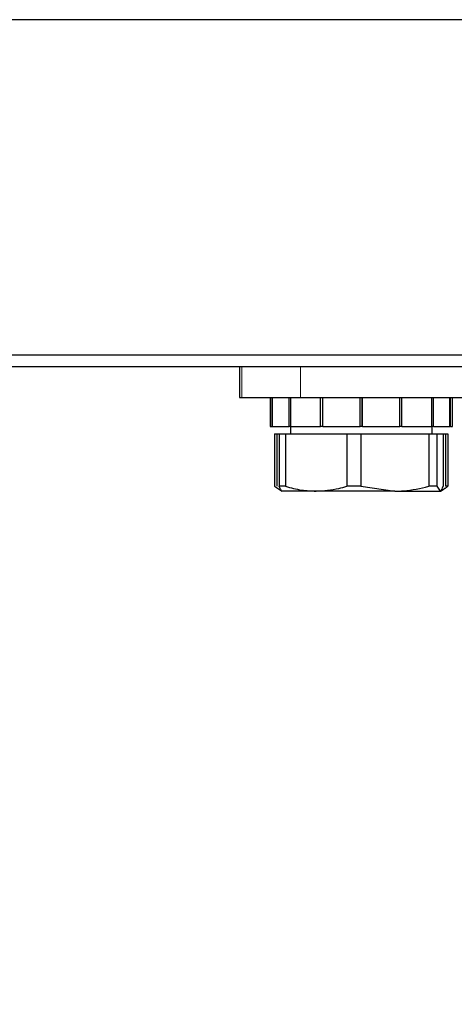
# Model space of a CAD drawing. Units: millimetres. Extents: x 0 to 210, y 0 to 297.
# Drawn here: x 157 to 159, y 211 to 215 of the extents above; entities that cross this region are included whole.
import ezdxf

# ---------------------------------------------------------------- set-up
doc = ezdxf.new("R2010")
doc.units = ezdxf.units.MM
doc.styles.add('SLDTEXTSTYLE0', font='TXT', dxfattribs={"width": 0.75})
doc.dimstyles.new('SLDDIMSTYLE1', dxfattribs={"dimtxt": 3.5, "dimasz": 3.302, "dimexe": 0, "dimexo": 0.0625, "dimgap": 0.875, "dimtad": 1, "dimlfac": 20, "dimrnd": 1e-09, "dimzin": 12, "dimdsep": 46, "dimtxsty": 'SLDTEXTSTYLE0', "dimsah": 1, "dimcen": 0, "dimadec": 0, "dimazin": 3, "dimtfac": 1, "dimtmove": 0, "dimatfit": 3, "dimfxl": 0, "dimfrac": 2, "dimtolj": 1, "dimtzin": 12, "dimarcsym": 0})

# ---------------------------------------------------------------- blocks, each defined once
blk = doc.blocks.new('_D_1')
at = {"color": 7, "linetype": 'Continuous', "lineweight": 0}
for p, q in [((165.0309, 209.3817), (171.1646, 211.0252)), ((158.9939, 207.7641), (165.0309, 209.3817)), ((158.9939, 207.7641), (142.1162, 203.2418))]:
    blk.add_line(p, q, dxfattribs=at)
at = {"color": 7, "linetype": 'Continuous', "lineweight": 18}
for points in [[(165.0309, 209.3817), (168.3498, 209.7534), (168.091, 210.7193)], [(158.9939, 207.7641), (155.675, 207.3925), (155.9338, 206.4265)]]:
    blk.add_solid(points, dxfattribs=at)
at = {"color": 7, "linetype": 'Continuous', "lineweight": 18, "char_height": 3.5, "attachment_point": 1, "rotation": 15, "style": 'SLDTEXTSTYLE0'}
for s, insert in [('125', (146.0467, 208.9672)), ('%%c', (140.962, 207.5494))]:
    blk.add_mtext(s, dxfattribs=dict(at, insert=insert))

msp = doc.modelspace()

# ---------------------------------------------------------------- linework, layer by layer
at = {"color": 7, "linetype": 'Continuous', "lineweight": 25}
for p, q in [((161.88993, 214.94042), (125.33493, 214.94042)), ((125.33493, 213.56542), (161.88993, 213.56542)), ((161.88993, 213.51542), (125.33493, 213.51542)), ((157.63743, 213.51542), (157.63743, 213.39042)), ((157.63743, 213.39042), (157.64595, 213.39042)), ((157.64595, 213.39042), (157.88743, 213.39042)), ((157.76243, 213.39042), (157.76243, 213.27042)), ((157.77075, 213.27042), (157.77075, 213.39042)), ((157.77298, 213.27042), (157.77298, 213.39042)), ((157.84115, 213.27042), (157.84115, 213.39042)), ((157.84739, 213.27042), (157.84739, 213.39042)), ((157.88743, 213.39042), (162.13743, 213.39042)), ((157.97023, 213.27042), (157.97023, 213.39042)), ((157.97924, 213.27042), (157.97924, 213.39042)), ((158.13243, 213.27042), (158.13243, 213.39042)), ((158.13316, 213.27042), (158.13316, 213.39042)), ((158.1417, 213.27042), (158.1417, 213.39042)), ((158.14243, 213.27042), (158.14243, 213.39042)), ((158.29562, 213.27042), (158.29562, 213.39042)), ((158.30463, 213.27042), (158.30463, 213.39042)), ((158.42747, 213.27042), (158.42747, 213.39042)), ((158.43371, 213.27042), (158.43371, 213.39042)), ((158.50188, 213.27042), (158.50188, 213.39042)), ((158.50411, 213.27042), (158.50411, 213.39042)), ((158.51243, 213.27042), (158.51243, 213.39042)), ((157.76243, 213.27042), (157.77075, 213.27042)), ((157.77298, 213.27042), (157.77075, 213.27042)), ((157.77298, 213.27042), (157.84115, 213.27042)), ((157.84739, 213.27042), (157.84115, 213.27042)), ((157.84668, 213.27042), (157.84668, 213.24042)), ((157.84739, 213.27042), (157.97023, 213.27042)), ((157.97924, 213.27042), (157.97023, 213.27042)), ((157.97924, 213.27042), (158.13243, 213.27042)), ((158.13316, 213.27042), (158.13243, 213.27042)), ((158.1417, 213.27042), (158.13316, 213.27042)), ((158.14243, 213.27042), (158.1417, 213.27042)), ((158.14243, 213.27042), (158.29562, 213.27042)), ((158.30463, 213.27042), (158.29562, 213.27042)), ((158.30463, 213.27042), (158.42747, 213.27042)), ((158.43371, 213.27042), (158.42747, 213.27042)), ((158.42818, 213.24042), (158.42818, 213.27042)), ((158.43371, 213.27042), (158.50188, 213.27042)), ((158.50411, 213.27042), (158.50188, 213.27042)), ((158.50411, 213.27042), (158.51243, 213.27042)), ((157.78124, 213.24042), (157.78124, 213.02534)), ((157.78124, 213.24042), (157.79058, 213.24042)), ((157.79058, 213.24042), (157.79058, 213.02534)), ((157.79058, 213.24042), (157.8005, 213.24042)), ((157.8005, 213.24042), (157.8005, 213.02534)), ((157.8005, 213.24042), (157.82545, 213.24042)), ((157.82545, 213.24042), (157.82545, 213.02534)), ((157.82545, 213.24042), (158.07753, 213.24042)), ((158.07753, 213.24042), (158.07753, 213.02534)), ((158.07753, 213.24042), (158.13614, 213.24042)), ((158.13614, 213.24042), (158.13614, 213.02534)), ((158.13614, 213.24042), (158.41446, 213.24042)), ((158.41446, 213.24042), (158.41446, 213.02534)), ((158.41446, 213.24042), (158.44812, 213.24042)), ((158.44812, 213.24042), (158.44812, 213.02534)), ((158.44812, 213.24042), (158.47437, 213.24042)), ((158.47437, 213.24042), (158.47437, 213.02534)), ((158.47437, 213.24042), (158.48428, 213.24042)), ((158.48428, 213.24042), (158.49362, 213.24042)), ((158.48428, 213.24042), (158.48428, 213.02534)), ((158.49362, 213.24042), (158.49362, 213.02534)), ((157.78124, 213.02534), (157.79712, 213.01542)), ((157.82545, 213.02534), (157.8005, 213.02534)), ((158.13614, 213.02534), (158.07753, 213.02534)), ((158.13614, 213.02534), (158.2753, 213.00542)), ((158.44812, 213.02534), (158.41446, 213.02534)), ((158.44812, 213.02534), (158.46124, 213.00542)), ((158.49362, 213.02534), (158.48428, 213.02534)), ((157.79661, 213.01456), (157.81243, 213.00542)), ((157.95149, 213.00542), (157.81277, 213.00542)), ((158.2753, 213.00542), (157.95149, 213.00542)), ((158.2753, 213.00542), (158.46124, 213.00542)), ((158.46243, 213.00542), (158.47825, 213.01456))]:
    msp.add_line(p, q, dxfattribs=at)
at = {"color": 8, "linetype": 'Continuous', "lineweight": 18}
for p, q in [((157.64595, 213.51542), (157.64595, 213.39042)), ((157.88743, 213.39042), (157.88743, 213.51542))]:
    msp.add_line(p, q, dxfattribs=at)
at = {"color": 7, "linetype": 'Continuous', "lineweight": 25}
for points, knots in [([(157.81362, 213.00542), (157.81247, 213.00568), (157.80805, 213.00668), (157.80371, 213.0174), (157.8005, 213.02534)], [0, 0, 0, 0, 0.25913695, 1, 1, 1, 1]), ([(157.82545, 213.02534), (157.84773, 213.0193), (157.88927, 213.00805), (157.93178, 213.00625), (157.95149, 213.00542)], [0, 0, 0, 0, 0.5363466, 1, 1, 1, 1]), ([(157.95149, 213.00542), (157.98314, 213.00755), (158.02565, 213.01041), (158.06697, 213.0223), (158.07753, 213.02534)], [0, 0, 0, 0, 0.7446381, 1, 1, 1, 1]), ([(158.2753, 213.00542), (158.28745, 213.00568), (158.33435, 213.00668), (158.38037, 213.0174), (158.41446, 213.02534)], [0, 0, 0, 0, 0.259137, 1, 1, 1, 1]), ([(158.46124, 213.00542), (158.46239, 213.00568), (158.46681, 213.00668), (158.47115, 213.0174), (158.47437, 213.02534)], [0, 0, 0, 0, 0.259137, 1, 1, 1, 1]), ([(158.49362, 213.02534), (158.48976, 213.02193), (158.48456, 213.01733), (158.47921, 213.01584), (158.47782, 213.01545)], [0, 0, 0, 0, 0.7413306, 1, 1, 1, 1])]:
    msp.add_open_spline(points, degree=3, knots=knots, dxfattribs=at)

# ---------------------------------------------------------------- dimensions: what is measured, and where the dimension line sits
at = {"color": 7, "linetype": 'Continuous', "lineweight": 18}
dim = msp.add_diameter_dim_2p(p1=(158.99391, 207.76411), p2=(165.03095, 209.38173), dimstyle='SLDDIMSTYLE1', dxfattribs=at)
dim.commit()
dim.dimension.update_dxf_attribs({"geometry": '_D_1', "text_midpoint": (148.15502, 204.85985), "dimtype": 163})

doc.saveas('drawing.dxf')
